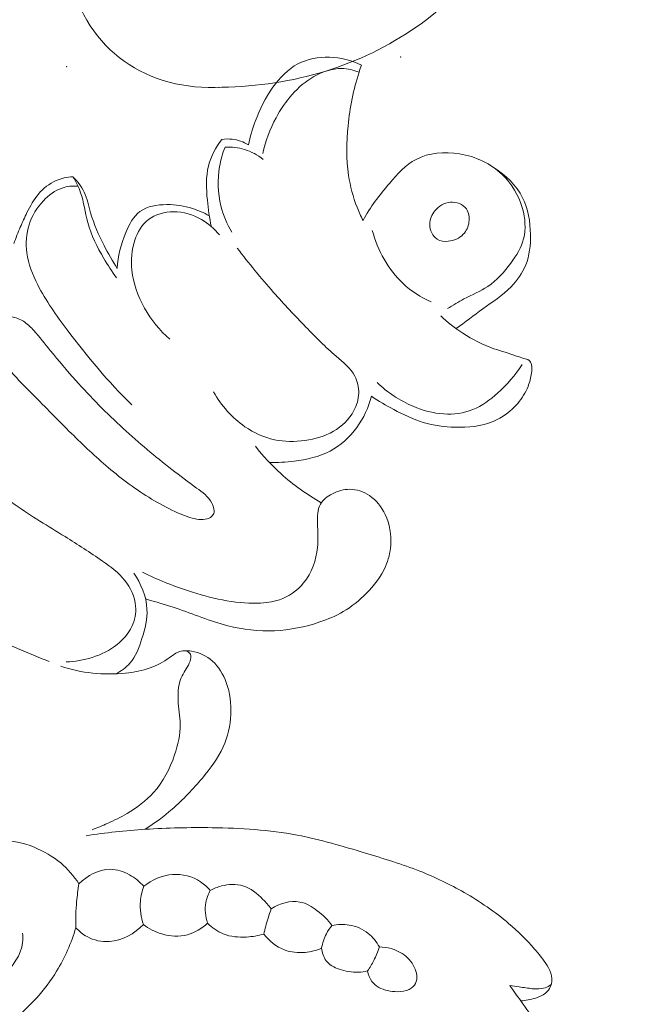
# Model space of a CAD drawing. Units: centimetres. Extents: x 24 to 1052, y -689 to 111.
# Drawn here: x 111 to 114, y -214 to -209 of the extents above; entities that cross this region are included whole.
import ezdxf

# ---------------------------------------------------------------- set-up
doc = ezdxf.new("R2010")
doc.units = ezdxf.units.CM
doc.header["$MEASUREMENT"] = 0
doc.layers.add('layer 1', color=7, linetype='Continuous')

msp = doc.modelspace()

# ---------------------------------------------------------------- linework, layer by layer
at = {"layer": 'layer 1', "color": 250, "lineweight": 20}
for points, knots in [([(553.14097, -413.86725), (553.14097, -413.86725), (553.14097, -13.86723), (553.14097, -13.86723), (553.14097, -13.86723), (553.14097, -13.86723), (53.14089, -13.86723), (53.14089, -13.86723), (53.14089, -13.86723), (53.14089, -13.86723), (53.14089, -413.86725), (53.14089, -413.86725), (53.14089, -413.86725), (53.14089, -413.86725), (553.14097, -413.86725), (553.14097, -413.86725)], [0, 0, 0, 0, 0.2, 0.2, 0.2, 0.2, 0.4, 0.4, 0.4, 0.4, 0.6, 0.6, 0.6, 0.6, 1, 1, 1, 1]), ([(111.32437, -208.20705), (111.37817, -208.62094), (111.69487, -208.87944), (112.09147, -208.88344), (112.09147, -208.88344), (112.48806, -208.88744), (112.85306, -208.79544), (113.17166, -208.59114), (113.17166, -208.59114), (113.39266, -208.44955), (113.59136, -208.25375), (113.74696, -208.03695), (113.74696, -208.03695), (113.88325, -207.84695), (113.98645, -207.64065), (114.06795, -207.42515), (114.06795, -207.42515), (114.19135, -207.09915), (114.26535, -206.75216), (114.29605, -206.40406), (114.29605, -206.40406), (114.31465, -206.19366), (114.31735, -205.98276), (114.31785, -205.77196), (114.31785, -205.77196), (114.31795, -205.72526), (114.31795, -205.67846), (114.31795, -205.63176), (114.31795, -205.63176), (114.31795, -205.55816), (114.31795, -205.48446), (114.31795, -205.41086), (114.31795, -205.41086), (114.31795, -205.32317), (114.31795, -205.23547), (114.31795, -205.14777)], [0, 0, 0, 0, 0.1, 0.1, 0.1, 0.1, 0.2, 0.2, 0.2, 0.2, 0.3, 0.3, 0.3, 0.3, 0.4, 0.4, 0.4, 0.4, 0.5, 0.5, 0.5, 0.5, 0.6, 0.6, 0.6, 0.6, 0.7, 0.7, 0.7, 0.7, 0.8, 0.8, 0.8, 0.8, 1, 1, 1, 1]), ([(112.31084, -209.19738), (112.32014, -209.15378), (112.33284, -209.11088), (112.34834, -209.06908), (112.34834, -209.06908), (112.37264, -209.00348), (112.40364, -208.94048), (112.44474, -208.88288), (112.44474, -208.88288), (112.48164, -208.83128), (112.52654, -208.78378), (112.58154, -208.75498), (112.58154, -208.75498), (112.63324, -208.72798), (112.69374, -208.71738), (112.75304, -208.71908), (112.75304, -208.71908), (112.81423, -208.72078), (112.87403, -208.73568), (112.92853, -208.76138)], [0, 0, 0, 0, 0.1666667, 0.1666667, 0.1666667, 0.1666667, 0.3333333, 0.3333333, 0.3333333, 0.3333333, 0.5, 0.5, 0.5, 0.5, 0.6666667, 0.6666667, 0.6666667, 0.6666667, 1, 1, 1, 1]), ([(112.38944, -209.24488), (112.40384, -209.17678), (112.42874, -209.11108), (112.46214, -209.04908), (112.46214, -209.04908), (112.51104, -208.95848), (112.57844, -208.87558), (112.66774, -208.82458), (112.66774, -208.82458), (112.71444, -208.79778), (112.76734, -208.77978), (112.82023, -208.78058), (112.82023, -208.78058), (112.85263, -208.78108), (112.88503, -208.78868), (112.91513, -208.80058)], [0, 0, 0, 0, 0.2, 0.2, 0.2, 0.2, 0.4, 0.4, 0.4, 0.4, 0.6, 0.6, 0.6, 0.6, 1, 1, 1, 1]), ([(112.92853, -208.76138), (112.92393, -208.77438), (112.91943, -208.78748), (112.91513, -208.80058), (112.91513, -208.80058), (112.88433, -208.89518), (112.86493, -208.99358), (112.85503, -209.09308), (112.85503, -209.09308), (112.84613, -209.18328), (112.84503, -209.27448), (112.85823, -209.36398), (112.85823, -209.36398), (112.86693, -209.42358), (112.88193, -209.48238), (112.90403, -209.53818), (112.90403, -209.53818), (112.91373, -209.56258), (112.92473, -209.58648), (112.93683, -209.60968)], [0, 0, 0, 0, 0.1666667, 0.1666667, 0.1666667, 0.1666667, 0.3333333, 0.3333333, 0.3333333, 0.3333333, 0.5, 0.5, 0.5, 0.5, 0.6666667, 0.6666667, 0.6666667, 0.6666667, 1, 1, 1, 1]), ([(112.10844, -209.64428), (112.09744, -209.59698), (112.09114, -209.54908), (112.08654, -209.50028), (112.08654, -209.50028), (112.08064, -209.43718), (112.07754, -209.37258), (112.09284, -209.31178), (112.09284, -209.31178), (112.10604, -209.25978), (112.13274, -209.21048), (112.16514, -209.16778)], [0, 0, 0, 0, 0.25, 0.25, 0.25, 0.25, 0.5, 0.5, 0.5, 0.5, 1, 1, 1, 1]), ([(112.16514, -209.16778), (112.18414, -209.16488), (112.20364, -209.16438), (112.22274, -209.16668), (112.22274, -209.16668), (112.25374, -209.17038), (112.28404, -209.18138), (112.31084, -209.19738)], [0, 0, 0, 0, 0.3333333, 0.3333333, 0.3333333, 0.3333333, 1, 1, 1, 1]), ([(112.18294, -209.21008), (112.16974, -209.24428), (112.15984, -209.27968), (112.15364, -209.31598), (112.15364, -209.31598), (112.14154, -209.38698), (112.14364, -209.46108), (112.16094, -209.53098), (112.16094, -209.53098), (112.17354, -209.58178), (112.19414, -209.63038), (112.22074, -209.67508)], [0, 0, 0, 0, 0.25, 0.25, 0.25, 0.25, 0.5, 0.5, 0.5, 0.5, 1, 1, 1, 1]), ([(112.39144, -209.27678), (112.36124, -209.25308), (112.32664, -209.23408), (112.28984, -209.22278), (112.28984, -209.22278), (112.25534, -209.21218), (112.21884, -209.20828), (112.18294, -209.21008)], [0, 0, 0, 0, 0.3333333, 0.3333333, 0.3333333, 0.3333333, 1, 1, 1, 1]), ([(113.39883, -210.09187), (113.42823, -210.07337), (113.45743, -210.05477), (113.48823, -210.03857), (113.48823, -210.03857), (113.53153, -210.01577), (113.57773, -209.99787), (113.61803, -209.97108), (113.61803, -209.97108), (113.66743, -209.93828), (113.70783, -209.89218), (113.74413, -209.84268), (113.74413, -209.84268), (113.77413, -209.80168), (113.80143, -209.75828), (113.81373, -209.71048), (113.81373, -209.71048), (113.82743, -209.65728), (113.82273, -209.59868), (113.80713, -209.54408), (113.80713, -209.54408), (113.78713, -209.47378), (113.74923, -209.40988), (113.69803, -209.36048), (113.69803, -209.36048), (113.63513, -209.29988), (113.55223, -209.26098), (113.46373, -209.24638), (113.46373, -209.24638), (113.38243, -209.23288), (113.29623, -209.23988), (113.22663, -209.27678), (113.22663, -209.27678), (113.16973, -209.30698), (113.12393, -209.35718), (113.08083, -209.40808), (113.08083, -209.40808), (113.02653, -209.47208), (112.97663, -209.53718), (112.93683, -209.60968)], [0, 0, 0, 0, 0.0909091, 0.0909091, 0.0909091, 0.0909091, 0.1818182, 0.1818182, 0.1818182, 0.1818182, 0.2727273, 0.2727273, 0.2727273, 0.2727273, 0.3636364, 0.3636364, 0.3636364, 0.3636364, 0.4545455, 0.4545455, 0.4545455, 0.4545455, 0.5454545, 0.5454545, 0.5454545, 0.5454545, 0.6363636, 0.6363636, 0.6363636, 0.6363636, 0.7272727, 0.7272727, 0.7272727, 0.7272727, 0.8181818, 0.8181818, 0.8181818, 0.8181818, 1, 1, 1, 1]), ([(113.44523, -210.20097), (113.49453, -210.16557), (113.54223, -210.12817), (113.59173, -210.09277), (113.59173, -210.09277), (113.64453, -210.05497), (113.69923, -210.01957), (113.74503, -209.97298), (113.74503, -209.97298), (113.77903, -209.93848), (113.80803, -209.89778), (113.82593, -209.85318), (113.82593, -209.85318), (113.84663, -209.80158), (113.85223, -209.74468), (113.85133, -209.68768), (113.85133, -209.68768), (113.85023, -209.61748), (113.83903, -209.54718), (113.80803, -209.48598), (113.80803, -209.48598), (113.77413, -209.41898), (113.71633, -209.36288), (113.65303, -209.32308)], [0, 0, 0, 0, 0.1428571, 0.1428571, 0.1428571, 0.1428571, 0.2857143, 0.2857143, 0.2857143, 0.2857143, 0.4285714, 0.4285714, 0.4285714, 0.4285714, 0.5714286, 0.5714286, 0.5714286, 0.5714286, 0.7142857, 0.7142857, 0.7142857, 0.7142857, 1, 1, 1, 1]), ([(111.35204, -209.37118), (111.32054, -209.37278), (111.28884, -209.37968), (111.25974, -209.39248), (111.25974, -209.39248), (111.22274, -209.40888), (111.18984, -209.43518), (111.16374, -209.46628), (111.16374, -209.46628), (111.13814, -209.49668), (111.11884, -209.53168), (111.10124, -209.56728), (111.10124, -209.56728), (111.08824, -209.59358), (111.07624, -209.62008), (111.06474, -209.64698), (111.06474, -209.64698), (111.05214, -209.67638), (111.04024, -209.70618), (111.02924, -209.73628)], [0, 0, 0, 0, 0.1666667, 0.1666667, 0.1666667, 0.1666667, 0.3333333, 0.3333333, 0.3333333, 0.3333333, 0.5, 0.5, 0.5, 0.5, 0.6666667, 0.6666667, 0.6666667, 0.6666667, 1, 1, 1, 1]), ([(111.59024, -209.92278), (111.56524, -209.88928), (111.54254, -209.85408), (111.52104, -209.81788), (111.52104, -209.81788), (111.48434, -209.75568), (111.45124, -209.69038), (111.43274, -209.62078), (111.43274, -209.62078), (111.41844, -209.56708), (111.41274, -209.51078), (111.39424, -209.45858), (111.39424, -209.45858), (111.38344, -209.42808), (111.36834, -209.39908), (111.35204, -209.37118)], [0, 0, 0, 0, 0.2, 0.2, 0.2, 0.2, 0.4, 0.4, 0.4, 0.4, 0.6, 0.6, 0.6, 0.6, 1, 1, 1, 1]), ([(111.35204, -209.37118), (111.37634, -209.39598), (111.39844, -209.42428), (111.41344, -209.45568), (111.41344, -209.45568), (111.43034, -209.49098), (111.43814, -209.53018), (111.44904, -209.56828), (111.44904, -209.56828), (111.46674, -209.63058), (111.49274, -209.68968), (111.52204, -209.74698), (111.52204, -209.74698), (111.54404, -209.78998), (111.56794, -209.83198), (111.59444, -209.87228)], [0, 0, 0, 0, 0.2, 0.2, 0.2, 0.2, 0.4, 0.4, 0.4, 0.4, 0.6, 0.6, 0.6, 0.6, 1, 1, 1, 1]), ([(111.37934, -209.42248), (111.35044, -209.42088), (111.32064, -209.42398), (111.29324, -209.43338), (111.29324, -209.43338), (111.25444, -209.44648), (111.22034, -209.47208), (111.19154, -209.50238), (111.19154, -209.50238), (111.15584, -209.53998), (111.12844, -209.58488), (111.11294, -209.63388), (111.11294, -209.63388), (111.09734, -209.68278), (111.09354, -209.73588), (111.10034, -209.78688), (111.10034, -209.78688), (111.10844, -209.84808), (111.13174, -209.90638), (111.15984, -209.96138), (111.15984, -209.96138), (111.20484, -210.04937), (111.26194, -210.12927), (111.32104, -210.20767), (111.32104, -210.20767), (111.42994, -210.35217), (111.54554, -210.49177), (111.67424, -210.61797)], [0, 0, 0, 0, 0.125, 0.125, 0.125, 0.125, 0.25, 0.25, 0.25, 0.25, 0.375, 0.375, 0.375, 0.375, 0.5, 0.5, 0.5, 0.5, 0.625, 0.625, 0.625, 0.625, 0.75, 0.75, 0.75, 0.75, 1, 1, 1, 1]), ([(113.32923, -209.55738), (113.31203, -209.57828), (113.30073, -209.60408), (113.30093, -209.63158), (113.30093, -209.63158), (113.30123, -209.66288), (113.31633, -209.69648), (113.34143, -209.71238), (113.34143, -209.71238), (113.35883, -209.72338), (113.38103, -209.72598), (113.40263, -209.72378), (113.40263, -209.72378), (113.43383, -209.72068), (113.46373, -209.70768), (113.48443, -209.68578), (113.48443, -209.68578), (113.50113, -209.66808), (113.51193, -209.64448), (113.51553, -209.61918), (113.51553, -209.61918), (113.51903, -209.59378), (113.51553, -209.56658), (113.50133, -209.54688), (113.50133, -209.54688), (113.48303, -209.52128), (113.44673, -209.50838), (113.41383, -209.51078), (113.41383, -209.51078), (113.38033, -209.51318), (113.35033, -209.53168), (113.32923, -209.55738)], [0, 0, 0, 0, 0.1111111, 0.1111111, 0.1111111, 0.1111111, 0.2222222, 0.2222222, 0.2222222, 0.2222222, 0.3333333, 0.3333333, 0.3333333, 0.3333333, 0.4444444, 0.4444444, 0.4444444, 0.4444444, 0.5555556, 0.5555556, 0.5555556, 0.5555556, 0.6666667, 0.6666667, 0.6666667, 0.6666667, 0.7777778, 0.7777778, 0.7777778, 0.7777778, 1, 1, 1, 1]), ([(112.09694, -209.58488), (112.06784, -209.56848), (112.03674, -209.55508), (112.00504, -209.54508), (112.00504, -209.54508), (111.95994, -209.53088), (111.91344, -209.52358), (111.86444, -209.52368), (111.86444, -209.52368), (111.81224, -209.52368), (111.75724, -209.53208), (111.71784, -209.56148), (111.71784, -209.56148), (111.68214, -209.58808), (111.65934, -209.63188), (111.64094, -209.67598), (111.64094, -209.67598), (111.61414, -209.74028), (111.59684, -209.80498), (111.59444, -209.87228)], [0, 0, 0, 0, 0.1666667, 0.1666667, 0.1666667, 0.1666667, 0.3333333, 0.3333333, 0.3333333, 0.3333333, 0.5, 0.5, 0.5, 0.5, 0.6666667, 0.6666667, 0.6666667, 0.6666667, 1, 1, 1, 1]), ([(112.15224, -209.68968), (112.12524, -209.65628), (112.09214, -209.62738), (112.05484, -209.60558), (112.05484, -209.60558), (112.00834, -209.57838), (111.95534, -209.56238), (111.90084, -209.56268), (111.90084, -209.56268), (111.85204, -209.56288), (111.80204, -209.57628), (111.76454, -209.60558), (111.76454, -209.60558), (111.72924, -209.63318), (111.70494, -209.67478), (111.69014, -209.71838), (111.69014, -209.71838), (111.67234, -209.77098), (111.66834, -209.82648), (111.67424, -209.88118), (111.67424, -209.88118), (111.68974, -210.02557), (111.77374, -210.16447), (111.88134, -210.25877)], [0, 0, 0, 0, 0.1428571, 0.1428571, 0.1428571, 0.1428571, 0.2857143, 0.2857143, 0.2857143, 0.2857143, 0.4285714, 0.4285714, 0.4285714, 0.4285714, 0.5714286, 0.5714286, 0.5714286, 0.5714286, 0.7142857, 0.7142857, 0.7142857, 0.7142857, 1, 1, 1, 1]), ([(113.30863, -210.05447), (113.25333, -210.02957), (113.20073, -209.99667), (113.15573, -209.95508), (113.15573, -209.95508), (113.07343, -209.87898), (113.01643, -209.77358), (112.98743, -209.66558)], [0, 0, 0, 0, 0.3333333, 0.3333333, 0.3333333, 0.3333333, 1, 1, 1, 1]), ([(112.12034, -210.54687), (112.16234, -210.62137), (112.22124, -210.68767), (112.29204, -210.73657), (112.29204, -210.73657), (112.34104, -210.77047), (112.39584, -210.79597), (112.45314, -210.80817), (112.45314, -210.80817), (112.50744, -210.81977), (112.56404, -210.81947), (112.61954, -210.81177), (112.61954, -210.81177), (112.67414, -210.80417), (112.72774, -210.78937), (112.77534, -210.76167), (112.77534, -210.76167), (112.82123, -210.73497), (112.86153, -210.69617), (112.88693, -210.64897), (112.88693, -210.64897), (112.90253, -210.61977), (112.91243, -210.58727), (112.91343, -210.55407), (112.91343, -210.55407), (112.91433, -210.52187), (112.90683, -210.48897), (112.89223, -210.46097), (112.89223, -210.46097), (112.86903, -210.41687), (112.82803, -210.38507), (112.78954, -210.35187), (112.78954, -210.35187), (112.73064, -210.30107), (112.67774, -210.24727), (112.62484, -210.19257), (112.62484, -210.19257), (112.56504, -210.13067), (112.50534, -210.06767), (112.44784, -210.00287), (112.44784, -210.00287), (112.37874, -209.92488), (112.31284, -209.84408), (112.24954, -209.76128)], [0, 0, 0, 0, 0.0833333, 0.0833333, 0.0833333, 0.0833333, 0.1666667, 0.1666667, 0.1666667, 0.1666667, 0.25, 0.25, 0.25, 0.25, 0.3333333, 0.3333333, 0.3333333, 0.3333333, 0.4166667, 0.4166667, 0.4166667, 0.4166667, 0.5, 0.5, 0.5, 0.5, 0.5833333, 0.5833333, 0.5833333, 0.5833333, 0.6666667, 0.6666667, 0.6666667, 0.6666667, 0.75, 0.75, 0.75, 0.75, 0.8333333, 0.8333333, 0.8333333, 0.8333333, 1, 1, 1, 1]), ([(112.09644, -211.23537), (112.10544, -211.23097), (112.11404, -211.22477), (112.11884, -211.21677), (112.11884, -211.21677), (112.12904, -211.19967), (112.12164, -211.17467), (112.11094, -211.15437), (112.11094, -211.15437), (112.09094, -211.11637), (112.05944, -211.09437), (112.02804, -211.07187), (112.02804, -211.07187), (111.98264, -211.03937), (111.93724, -211.00557), (111.89264, -210.97087), (111.89264, -210.97087), (111.80084, -210.89957), (111.71234, -210.82477), (111.62704, -210.74627), (111.62704, -210.74627), (111.53674, -210.66317), (111.44994, -210.57597), (111.36794, -210.48437), (111.36794, -210.48437), (111.32004, -210.43087), (111.27364, -210.37577), (111.22864, -210.31997), (111.22864, -210.31997), (111.19914, -210.28347), (111.17024, -210.24657), (111.13864, -210.21177), (111.13864, -210.21177), (111.12324, -210.19487), (111.10724, -210.17857), (111.08884, -210.16547), (111.08884, -210.16547), (111.07014, -210.15227), (111.04904, -210.14237), (111.02594, -210.13857), (111.02594, -210.13857), (111.00124, -210.13447), (110.97434, -210.13727), (110.95404, -210.15117), (110.95404, -210.15117), (110.94014, -210.16057), (110.92944, -210.17527), (110.92354, -210.19117), (110.92354, -210.19117), (110.91444, -210.21567), (110.91684, -210.24317), (110.92294, -210.26897), (110.92294, -210.26897), (110.93194, -210.30707), (110.94894, -210.34157), (110.96934, -210.37367), (110.96934, -210.37367), (111.01334, -210.44287), (111.07294, -210.50077), (111.13124, -210.55907), (111.13124, -210.55907), (111.20284, -210.63077), (111.27254, -210.70297), (111.34404, -210.77367), (111.34404, -210.77367), (111.40894, -210.83777), (111.47534, -210.90067), (111.54504, -210.95967), (111.54504, -210.95967), (111.61974, -211.02287), (111.69824, -211.08157), (111.78224, -211.13187), (111.78224, -211.13187), (111.82344, -211.15657), (111.86594, -211.17917), (111.90894, -211.19937), (111.90894, -211.19937), (111.93954, -211.21377), (111.97034, -211.22687), (112.00404, -211.23607), (112.00404, -211.23607), (112.03474, -211.24437), (112.06774, -211.24937), (112.09644, -211.23537)], [0, 0, 0, 0, 0.0454545, 0.0454545, 0.0454545, 0.0454545, 0.0909091, 0.0909091, 0.0909091, 0.0909091, 0.1363636, 0.1363636, 0.1363636, 0.1363636, 0.1818182, 0.1818182, 0.1818182, 0.1818182, 0.2272727, 0.2272727, 0.2272727, 0.2272727, 0.2727273, 0.2727273, 0.2727273, 0.2727273, 0.3181818, 0.3181818, 0.3181818, 0.3181818, 0.3636364, 0.3636364, 0.3636364, 0.3636364, 0.4090909, 0.4090909, 0.4090909, 0.4090909, 0.4545455, 0.4545455, 0.4545455, 0.4545455, 0.5, 0.5, 0.5, 0.5, 0.5454545, 0.5454545, 0.5454545, 0.5454545, 0.5909091, 0.5909091, 0.5909091, 0.5909091, 0.6363636, 0.6363636, 0.6363636, 0.6363636, 0.6818182, 0.6818182, 0.6818182, 0.6818182, 0.7272727, 0.7272727, 0.7272727, 0.7272727, 0.7727273, 0.7727273, 0.7727273, 0.7727273, 0.8181818, 0.8181818, 0.8181818, 0.8181818, 0.8636364, 0.8636364, 0.8636364, 0.8636364, 0.9090909, 0.9090909, 0.9090909, 0.9090909, 1, 1, 1, 1]), ([(112.98293, -210.57027), (113.02203, -210.59657), (113.06263, -210.62027), (113.10433, -210.64247), (113.10433, -210.64247), (113.15643, -210.67037), (113.21003, -210.69607), (113.26613, -210.71287), (113.26613, -210.71287), (113.32223, -210.72967), (113.38083, -210.73767), (113.44023, -210.73957), (113.44023, -210.73957), (113.51083, -210.74167), (113.58273, -210.73527), (113.64723, -210.70817), (113.64723, -210.70817), (113.69843, -210.68657), (113.74493, -210.65207), (113.78173, -210.60927), (113.78173, -210.60927), (113.80543, -210.58157), (113.82513, -210.55057), (113.83823, -210.51697), (113.83823, -210.51697), (113.84713, -210.49387), (113.85303, -210.46947), (113.85703, -210.44467), (113.85703, -210.44467), (113.85953, -210.42887), (113.86123, -210.41297), (113.85703, -210.39717), (113.85703, -210.39717), (113.85463, -210.38837), (113.85043, -210.37967), (113.84383, -210.37427), (113.84383, -210.37427), (113.83603, -210.36797), (113.82503, -210.36637), (113.81463, -210.36387), (113.81463, -210.36387), (113.80073, -210.36047), (113.78803, -210.35527), (113.77513, -210.35057), (113.77513, -210.35057), (113.73503, -210.33577), (113.69283, -210.32497), (113.65193, -210.31057), (113.65193, -210.31057), (113.59193, -210.28947), (113.53493, -210.26057), (113.48163, -210.22597), (113.48163, -210.22597), (113.43883, -210.19817), (113.39843, -210.16667), (113.36123, -210.13177)], [0, 0, 0, 0, 0.0666667, 0.0666667, 0.0666667, 0.0666667, 0.1333333, 0.1333333, 0.1333333, 0.1333333, 0.2, 0.2, 0.2, 0.2, 0.2666667, 0.2666667, 0.2666667, 0.2666667, 0.3333333, 0.3333333, 0.3333333, 0.3333333, 0.4, 0.4, 0.4, 0.4, 0.4666667, 0.4666667, 0.4666667, 0.4666667, 0.5333333, 0.5333333, 0.5333333, 0.5333333, 0.6, 0.6, 0.6, 0.6, 0.6666667, 0.6666667, 0.6666667, 0.6666667, 0.7333333, 0.7333333, 0.7333333, 0.7333333, 0.8, 0.8, 0.8, 0.8, 0.8666667, 0.8666667, 0.8666667, 0.8666667, 1, 1, 1, 1]), ([(113.80513, -210.39707), (113.76883, -210.45537), (113.72323, -210.50727), (113.67173, -210.55347), (113.67173, -210.55347), (113.63083, -210.59007), (113.58623, -210.62317), (113.53603, -210.64317), (113.53603, -210.64317), (113.48633, -210.66307), (113.43123, -210.67017), (113.37743, -210.66687), (113.37743, -210.66687), (113.31973, -210.66337), (113.26373, -210.64777), (113.21053, -210.62517), (113.21053, -210.62517), (113.13783, -210.59417), (113.07033, -210.55017), (113.01343, -210.49587)], [0, 0, 0, 0, 0.1666667, 0.1666667, 0.1666667, 0.1666667, 0.3333333, 0.3333333, 0.3333333, 0.3333333, 0.5, 0.5, 0.5, 0.5, 0.6666667, 0.6666667, 0.6666667, 0.6666667, 1, 1, 1, 1]), ([(112.42584, -210.93237), (112.47104, -210.93377), (112.51614, -210.93067), (112.56134, -210.92487), (112.56134, -210.92487), (112.62884, -210.91607), (112.69654, -210.90117), (112.75644, -210.86967), (112.75644, -210.86967), (112.81383, -210.83937), (112.86393, -210.79377), (112.90273, -210.74047), (112.90273, -210.74047), (112.94003, -210.68927), (112.96703, -210.63097), (112.98293, -210.57027)], [0, 0, 0, 0, 0.2, 0.2, 0.2, 0.2, 0.4, 0.4, 0.4, 0.4, 0.6, 0.6, 0.6, 0.6, 1, 1, 1, 1]), ([(110.63944, -210.89367), (110.61144, -210.88247), (110.58264, -210.87367), (110.55344, -210.86617), (110.55344, -210.86617), (110.50704, -210.85417), (110.45954, -210.84527), (110.41144, -210.84877), (110.41144, -210.84877), (110.35144, -210.85317), (110.29064, -210.87687), (110.24654, -210.91837), (110.24654, -210.91837), (110.21605, -210.94707), (110.19355, -210.98417), (110.18055, -211.02417), (110.18055, -211.02417), (110.15815, -211.09317), (110.16395, -211.17067), (110.18635, -211.24017), (110.18635, -211.24017), (110.21255, -211.32157), (110.26144, -211.39227), (110.31684, -211.45617), (110.31684, -211.45617), (110.40234, -211.55477), (110.50344, -211.63747), (110.61074, -211.70977), (110.61074, -211.70977), (110.69764, -211.76837), (110.78864, -211.82017), (110.88174, -211.86787), (110.88174, -211.86787), (110.99264, -211.92457), (111.10654, -211.97527), (111.22304, -212.01857)], [0, 0, 0, 0, 0.1, 0.1, 0.1, 0.1, 0.2, 0.2, 0.2, 0.2, 0.3, 0.3, 0.3, 0.3, 0.4, 0.4, 0.4, 0.4, 0.5, 0.5, 0.5, 0.5, 0.6, 0.6, 0.6, 0.6, 0.7, 0.7, 0.7, 0.7, 0.8, 0.8, 0.8, 0.8, 1, 1, 1, 1]), ([(112.34874, -210.84377), (112.39104, -210.89717), (112.43764, -210.94727), (112.48814, -210.99297), (112.48814, -210.99297), (112.55554, -211.05397), (112.63004, -211.10727), (112.70894, -211.15177)], [0, 0, 0, 0, 0.3333333, 0.3333333, 0.3333333, 0.3333333, 1, 1, 1, 1]), ([(111.31484, -212.02147), (111.36284, -212.01997), (111.41064, -212.01147), (111.45684, -211.99687), (111.45684, -211.99687), (111.50634, -211.98117), (111.55384, -211.95847), (111.59444, -211.92577), (111.59444, -211.92577), (111.62714, -211.89957), (111.65534, -211.86687), (111.67334, -211.82867), (111.67334, -211.82867), (111.68964, -211.79417), (111.69764, -211.75507), (111.69484, -211.71707), (111.69484, -211.71707), (111.69104, -211.66537), (111.66714, -211.61547), (111.63464, -211.57497), (111.63464, -211.57497), (111.60084, -211.53297), (111.55784, -211.50117), (111.51414, -211.47067), (111.51414, -211.47067), (111.44704, -211.42377), (111.37834, -211.38027), (111.30914, -211.33727), (111.30914, -211.33727), (111.21764, -211.28047), (111.12524, -211.22477), (111.03664, -211.16337), (111.03664, -211.16337), (110.92694, -211.08717), (110.82314, -211.00217), (110.72404, -210.91257)], [0, 0, 0, 0, 0.1, 0.1, 0.1, 0.1, 0.2, 0.2, 0.2, 0.2, 0.3, 0.3, 0.3, 0.3, 0.4, 0.4, 0.4, 0.4, 0.5, 0.5, 0.5, 0.5, 0.6, 0.6, 0.6, 0.6, 0.7, 0.7, 0.7, 0.7, 0.8, 0.8, 0.8, 0.8, 1, 1, 1, 1]), ([(111.74884, -211.67717), (111.80454, -211.69347), (111.86024, -211.70937), (111.91524, -211.72787), (111.91524, -211.72787), (112.00944, -211.75967), (112.10134, -211.79907), (112.19774, -211.82357), (112.19774, -211.82357), (112.28084, -211.84467), (112.36734, -211.85487), (112.45294, -211.85107), (112.45294, -211.85107), (112.53724, -211.84747), (112.62084, -211.83037), (112.70104, -211.80327), (112.70104, -211.80327), (112.74534, -211.78827), (112.78864, -211.77027), (112.82863, -211.74677), (112.82863, -211.74677), (112.87423, -211.71997), (112.91553, -211.68617), (112.95343, -211.64817), (112.95343, -211.64817), (112.99663, -211.60477), (113.03523, -211.55597), (113.05953, -211.50027), (113.05953, -211.50027), (113.07543, -211.46387), (113.08523, -211.42447), (113.08823, -211.38437), (113.08823, -211.38437), (113.09243, -211.32697), (113.08283, -211.26817), (113.05813, -211.21617), (113.05813, -211.21617), (113.03863, -211.17517), (113.00973, -211.13847), (112.97203, -211.11327), (112.97203, -211.11327), (112.93973, -211.09167), (112.90103, -211.07847), (112.86313, -211.07847), (112.86313, -211.07847), (112.83113, -211.07847), (112.79964, -211.08787), (112.76984, -211.10317), (112.76984, -211.10317), (112.74314, -211.11677), (112.71784, -211.13517), (112.70394, -211.15967), (112.70394, -211.15967), (112.68714, -211.18917), (112.68714, -211.22757), (112.68814, -211.26407), (112.68814, -211.26407), (112.68944, -211.30967), (112.69234, -211.35237), (112.68814, -211.39597), (112.68814, -211.39597), (112.68144, -211.46487), (112.65684, -211.53587), (112.61214, -211.59017), (112.61214, -211.59017), (112.57754, -211.63217), (112.53094, -211.66417), (112.48024, -211.68147), (112.48024, -211.68147), (112.44254, -211.69437), (112.40254, -211.69907), (112.36264, -211.70037), (112.36264, -211.70037), (112.29754, -211.70237), (112.23274, -211.69517), (112.16904, -211.68297), (112.16904, -211.68297), (112.10594, -211.67087), (112.04384, -211.65377), (111.98264, -211.63367), (111.98264, -211.63367), (111.89664, -211.60547), (111.81254, -211.57127), (111.73174, -211.53077)], [0, 0, 0, 0, 0.0454545, 0.0454545, 0.0454545, 0.0454545, 0.0909091, 0.0909091, 0.0909091, 0.0909091, 0.1363636, 0.1363636, 0.1363636, 0.1363636, 0.1818182, 0.1818182, 0.1818182, 0.1818182, 0.2272727, 0.2272727, 0.2272727, 0.2272727, 0.2727273, 0.2727273, 0.2727273, 0.2727273, 0.3181818, 0.3181818, 0.3181818, 0.3181818, 0.3636364, 0.3636364, 0.3636364, 0.3636364, 0.4090909, 0.4090909, 0.4090909, 0.4090909, 0.4545455, 0.4545455, 0.4545455, 0.4545455, 0.5, 0.5, 0.5, 0.5, 0.5454545, 0.5454545, 0.5454545, 0.5454545, 0.5909091, 0.5909091, 0.5909091, 0.5909091, 0.6363636, 0.6363636, 0.6363636, 0.6363636, 0.6818182, 0.6818182, 0.6818182, 0.6818182, 0.7272727, 0.7272727, 0.7272727, 0.7272727, 0.7727273, 0.7727273, 0.7727273, 0.7727273, 0.8181818, 0.8181818, 0.8181818, 0.8181818, 0.8636364, 0.8636364, 0.8636364, 0.8636364, 0.9090909, 0.9090909, 0.9090909, 0.9090909, 1, 1, 1, 1]), ([(111.58674, -212.08657), (111.61534, -212.07177), (111.64264, -212.05227), (111.66384, -212.02817), (111.66384, -212.02817), (111.69624, -211.99107), (111.71414, -211.94277), (111.72934, -211.89417), (111.72934, -211.89417), (111.74594, -211.84097), (111.75924, -211.78717), (111.75674, -211.73307), (111.75674, -211.73307), (111.75364, -211.66347), (111.72424, -211.59327), (111.68434, -211.53587)], [0, 0, 0, 0, 0.2, 0.2, 0.2, 0.2, 0.4, 0.4, 0.4, 0.4, 0.6, 0.6, 0.6, 0.6, 1, 1, 1, 1]), ([(111.74694, -212.93556), (111.79844, -212.90236), (111.84804, -212.86566), (111.89434, -212.82546), (111.89434, -212.82546), (111.95384, -212.77386), (112.00814, -212.71646), (112.05904, -212.65546), (112.05904, -212.65546), (112.10284, -212.60286), (112.14424, -212.54767), (112.17234, -212.48547), (112.17234, -212.48547), (112.19724, -212.43017), (112.21164, -212.36947), (112.21484, -212.30827), (112.21484, -212.30827), (112.21784, -212.24947), (112.21044, -212.19027), (112.19004, -212.13467), (112.19004, -212.13467), (112.17364, -212.09007), (112.14884, -212.04767), (112.11394, -212.01657), (112.11394, -212.01657), (112.08254, -211.98867), (112.04304, -211.96977), (112.00064, -211.96287), (112.00064, -211.96287), (111.97524, -211.95877), (111.94894, -211.95897), (111.92624, -211.96827), (111.92624, -211.96827), (111.90904, -211.97527), (111.89404, -211.98747), (111.87844, -211.99867), (111.87844, -211.99867), (111.84584, -212.02207), (111.81084, -212.04077), (111.77404, -212.05417), (111.77404, -212.05417), (111.73104, -212.06977), (111.68544, -212.07817), (111.63944, -212.08277), (111.63944, -212.08277), (111.52034, -212.09487), (111.39824, -212.08247), (111.28534, -212.04527)], [0, 0, 0, 0, 0.0769231, 0.0769231, 0.0769231, 0.0769231, 0.1538462, 0.1538462, 0.1538462, 0.1538462, 0.2307692, 0.2307692, 0.2307692, 0.2307692, 0.3076923, 0.3076923, 0.3076923, 0.3076923, 0.3846154, 0.3846154, 0.3846154, 0.3846154, 0.4615385, 0.4615385, 0.4615385, 0.4615385, 0.5384615, 0.5384615, 0.5384615, 0.5384615, 0.6153846, 0.6153846, 0.6153846, 0.6153846, 0.6923077, 0.6923077, 0.6923077, 0.6923077, 0.7692308, 0.7692308, 0.7692308, 0.7692308, 0.8461538, 0.8461538, 0.8461538, 0.8461538, 1, 1, 1, 1]), ([(111.97064, -211.96037), (111.97984, -211.96417), (111.98944, -211.97077), (111.99384, -211.97937), (111.99384, -211.97937), (111.99934, -211.99037), (111.99644, -212.00457), (111.99194, -212.01747), (111.99194, -212.01747), (111.98134, -212.04817), (111.96184, -212.07077), (111.94874, -212.09737), (111.94874, -212.09737), (111.92954, -212.13647), (111.92444, -212.18397), (111.92654, -212.22967), (111.92654, -212.22967), (111.92864, -212.27457), (111.93764, -212.31777), (111.93824, -212.36127), (111.93824, -212.36127), (111.93914, -212.41757), (111.92614, -212.47447), (111.90744, -212.52917), (111.90744, -212.52917), (111.88144, -212.60466), (111.84454, -212.67606), (111.79264, -212.73446), (111.79264, -212.73446), (111.75184, -212.78026), (111.70184, -212.81816), (111.64874, -212.84926), (111.64874, -212.84926), (111.61384, -212.86966), (111.57754, -212.88716), (111.54074, -212.90356), (111.54074, -212.90356), (111.51334, -212.91576), (111.48554, -212.92736), (111.45744, -212.93786)], [0, 0, 0, 0, 0.0909091, 0.0909091, 0.0909091, 0.0909091, 0.1818182, 0.1818182, 0.1818182, 0.1818182, 0.2727273, 0.2727273, 0.2727273, 0.2727273, 0.3636364, 0.3636364, 0.3636364, 0.3636364, 0.4545455, 0.4545455, 0.4545455, 0.4545455, 0.5454545, 0.5454545, 0.5454545, 0.5454545, 0.6363636, 0.6363636, 0.6363636, 0.6363636, 0.7272727, 0.7272727, 0.7272727, 0.7272727, 0.8181818, 0.8181818, 0.8181818, 0.8181818, 1, 1, 1, 1]), ([(113.79813, -213.87246), (113.82523, -213.87116), (113.85183, -213.86526), (113.87823, -213.85716), (113.87823, -213.85716), (113.89773, -213.85116), (113.91723, -213.84406), (113.93283, -213.83136), (113.93283, -213.83136), (113.94483, -213.82156), (113.95463, -213.80846), (113.96073, -213.79376), (113.96073, -213.79376), (113.96833, -213.77536), (113.97033, -213.75436), (113.96653, -213.73506), (113.96653, -213.73506), (113.96263, -213.71526), (113.95283, -213.69716), (113.94213, -213.67986), (113.94213, -213.67986), (113.92193, -213.64736), (113.89843, -213.61786), (113.87363, -213.58946), (113.87363, -213.58946), (113.83003, -213.53946), (113.78243, -213.49276), (113.73193, -213.44976), (113.73193, -213.44976), (113.65663, -213.38566), (113.57473, -213.32966), (113.48913, -213.28066), (113.48913, -213.28066), (113.41143, -213.23616), (113.33053, -213.19726), (113.24753, -213.16436), (113.24753, -213.16436), (113.15043, -213.12606), (113.05033, -213.09596), (112.95023, -213.06576), (112.95023, -213.06576), (112.82653, -213.02846), (112.70264, -212.99106), (112.57624, -212.96716), (112.57624, -212.96716), (112.42394, -212.93836), (112.26804, -212.92916), (112.11254, -212.92686), (112.11254, -212.92686), (111.99034, -212.92506), (111.86854, -212.92746), (111.74694, -212.93556), (111.74694, -212.93556), (111.63904, -212.94276), (111.53124, -212.95456), (111.42424, -212.97036)], [0, 0, 0, 0, 0.0666667, 0.0666667, 0.0666667, 0.0666667, 0.1333333, 0.1333333, 0.1333333, 0.1333333, 0.2, 0.2, 0.2, 0.2, 0.2666667, 0.2666667, 0.2666667, 0.2666667, 0.3333333, 0.3333333, 0.3333333, 0.3333333, 0.4, 0.4, 0.4, 0.4, 0.4666667, 0.4666667, 0.4666667, 0.4666667, 0.5333333, 0.5333333, 0.5333333, 0.5333333, 0.6, 0.6, 0.6, 0.6, 0.6666667, 0.6666667, 0.6666667, 0.6666667, 0.7333333, 0.7333333, 0.7333333, 0.7333333, 0.8, 0.8, 0.8, 0.8, 0.8666667, 0.8666667, 0.8666667, 0.8666667, 1, 1, 1, 1]), ([(111.38514, -213.23286), (111.35734, -213.19066), (111.32374, -213.15196), (111.28524, -213.11946), (111.28524, -213.11946), (111.24194, -213.08306), (111.19254, -213.05446), (111.13974, -213.03326), (111.13974, -213.03326), (111.08164, -213.00986), (111.01944, -212.99536), (110.95704, -213.00036), (110.95704, -213.00036), (110.90184, -213.00486), (110.84644, -213.02466), (110.80324, -213.05876), (110.80324, -213.05876), (110.76804, -213.08646), (110.74104, -213.12376), (110.71674, -213.16196), (110.71674, -213.16196), (110.68744, -213.20796), (110.66214, -213.25546), (110.63254, -213.30046), (110.63254, -213.30046), (110.57784, -213.38396), (110.50864, -213.45906), (110.43064, -213.52166), (110.43064, -213.52166), (110.32604, -213.60556), (110.20555, -213.66686), (110.08095, -213.71606), (110.08095, -213.71606), (109.93395, -213.77396), (109.78125, -213.81476), (109.62665, -213.83996), (109.62665, -213.83996), (109.45485, -213.86786), (109.28075, -213.87646), (109.10505, -213.87636), (109.10505, -213.87636), (108.99065, -213.87636), (108.87565, -213.87276), (108.76605, -213.84606), (108.76605, -213.84606), (108.70375, -213.83086), (108.64325, -213.80826), (108.57625, -213.80836), (108.57625, -213.80836), (108.54575, -213.80846), (108.51385, -213.81316), (108.49085, -213.83026), (108.49085, -213.83026), (108.46235, -213.85136), (108.44735, -213.89126), (108.44395, -213.92986), (108.44395, -213.92986), (108.43725, -214.00736), (108.47715, -214.07946), (108.52935, -214.13396), (108.52935, -214.13396), (108.60445, -214.21246), (108.70495, -214.25466), (108.80695, -214.28586), (108.80695, -214.28586), (108.97915, -214.33836), (109.15585, -214.35956), (109.33335, -214.36726), (109.33335, -214.36726), (109.56075, -214.37716), (109.78955, -214.36506), (110.01365, -214.31866), (110.01365, -214.31866), (110.17505, -214.28526), (110.33394, -214.23406), (110.47634, -214.15216), (110.47634, -214.15216), (110.58454, -214.08996), (110.68324, -214.01006), (110.77684, -213.92866), (110.77684, -213.92866), (110.84564, -213.86866), (110.91174, -213.80786), (110.97514, -213.73666), (110.97514, -213.73666), (111.02294, -213.68296), (111.06924, -213.62326), (111.07724, -213.55446), (111.07724, -213.55446), (111.07924, -213.53726), (111.07894, -213.51956), (111.07724, -213.50216)], [0, 0, 0, 0, 0.0416667, 0.0416667, 0.0416667, 0.0416667, 0.0833333, 0.0833333, 0.0833333, 0.0833333, 0.125, 0.125, 0.125, 0.125, 0.1666667, 0.1666667, 0.1666667, 0.1666667, 0.2083333, 0.2083333, 0.2083333, 0.2083333, 0.25, 0.25, 0.25, 0.25, 0.2916667, 0.2916667, 0.2916667, 0.2916667, 0.3333333, 0.3333333, 0.3333333, 0.3333333, 0.375, 0.375, 0.375, 0.375, 0.4166667, 0.4166667, 0.4166667, 0.4166667, 0.4583333, 0.4583333, 0.4583333, 0.4583333, 0.5, 0.5, 0.5, 0.5, 0.5416667, 0.5416667, 0.5416667, 0.5416667, 0.5833333, 0.5833333, 0.5833333, 0.5833333, 0.625, 0.625, 0.625, 0.625, 0.6666667, 0.6666667, 0.6666667, 0.6666667, 0.7083333, 0.7083333, 0.7083333, 0.7083333, 0.75, 0.75, 0.75, 0.75, 0.7916667, 0.7916667, 0.7916667, 0.7916667, 0.8333333, 0.8333333, 0.8333333, 0.8333333, 0.875, 0.875, 0.875, 0.875, 0.9166667, 0.9166667, 0.9166667, 0.9166667, 1, 1, 1, 1]), ([(111.73884, -213.24706), (111.71714, -213.22196), (111.69104, -213.20066), (111.66174, -213.18426), (111.66174, -213.18426), (111.62894, -213.16606), (111.59224, -213.15386), (111.55534, -213.15386), (111.55534, -213.15386), (111.49284, -213.15386), (111.42994, -213.18886), (111.38514, -213.23286)], [0, 0, 0, 0, 0.25, 0.25, 0.25, 0.25, 0.5, 0.5, 0.5, 0.5, 1, 1, 1, 1]), ([(112.10204, -213.26986), (112.08674, -213.25176), (112.06914, -213.23556), (112.04934, -213.22236), (112.04934, -213.22236), (112.00514, -213.19296), (111.95014, -213.17856), (111.89694, -213.18236), (111.89694, -213.18236), (111.83924, -213.18656), (111.78384, -213.21196), (111.73884, -213.24706)], [0, 0, 0, 0, 0.25, 0.25, 0.25, 0.25, 0.5, 0.5, 0.5, 0.5, 1, 1, 1, 1]), ([(111.38514, -213.23286), (111.37954, -213.26536), (111.37534, -213.29806), (111.37244, -213.33096), (111.37244, -213.33096), (111.36824, -213.37826), (111.36684, -213.42596), (111.36814, -213.47346)], [0, 0, 0, 0, 0.3333333, 0.3333333, 0.3333333, 0.3333333, 1, 1, 1, 1]), ([(111.73884, -213.24706), (111.72934, -213.27326), (111.72294, -213.30066), (111.72074, -213.32856), (111.72074, -213.32856), (111.71714, -213.37156), (111.72334, -213.41566), (111.73694, -213.45636)], [0, 0, 0, 0, 0.3333333, 0.3333333, 0.3333333, 0.3333333, 1, 1, 1, 1]), ([(112.10204, -213.26986), (112.09074, -213.29026), (112.08224, -213.31246), (112.07814, -213.33556), (112.07814, -213.33556), (112.07134, -213.37276), (112.07584, -213.41226), (112.08784, -213.44776)], [0, 0, 0, 0, 0.3333333, 0.3333333, 0.3333333, 0.3333333, 1, 1, 1, 1]), ([(112.43504, -213.36976), (112.42144, -213.35146), (112.40624, -213.33466), (112.38994, -213.31836), (112.38994, -213.31836), (112.35824, -213.28686), (112.32244, -213.25706), (112.28074, -213.24426), (112.28074, -213.24426), (112.24354, -213.23276), (112.20164, -213.23496), (112.16314, -213.24516), (112.16314, -213.24516), (112.14164, -213.25086), (112.12114, -213.25916), (112.10204, -213.26986)], [0, 0, 0, 0, 0.2, 0.2, 0.2, 0.2, 0.4, 0.4, 0.4, 0.4, 0.6, 0.6, 0.6, 0.6, 1, 1, 1, 1]), ([(112.76714, -213.46106), (112.74514, -213.43016), (112.71784, -213.40356), (112.68714, -213.38026), (112.68714, -213.38026), (112.65814, -213.35826), (112.62604, -213.33916), (112.59124, -213.33266), (112.59124, -213.33266), (112.53894, -213.32286), (112.48054, -213.34136), (112.43504, -213.36976)], [0, 0, 0, 0, 0.25, 0.25, 0.25, 0.25, 0.5, 0.5, 0.5, 0.5, 1, 1, 1, 1]), ([(112.43504, -213.36976), (112.42894, -213.38646), (112.42324, -213.40326), (112.41794, -213.42026), (112.41794, -213.42026), (112.40904, -213.44906), (112.40124, -213.47826), (112.39464, -213.50766)], [0, 0, 0, 0, 0.3333333, 0.3333333, 0.3333333, 0.3333333, 1, 1, 1, 1]), ([(111.36814, -213.47346), (111.34324, -213.55626), (111.30834, -213.63646), (111.26314, -213.71056), (111.26314, -213.71056), (111.19904, -213.81556), (111.11434, -213.90816), (111.01764, -213.98276), (111.01764, -213.98276), (110.89524, -214.07726), (110.75374, -214.14306), (110.61104, -214.20316), (110.61104, -214.20316), (110.48154, -214.25756), (110.35104, -214.30736), (110.21715, -214.34576), (110.21715, -214.34576), (110.00935, -214.40536), (109.79335, -214.43756), (109.57605, -214.45126), (109.57605, -214.45126), (109.43075, -214.46046), (109.28485, -214.46136), (109.14185, -214.44576), (109.14185, -214.44576), (109.01945, -214.43236), (108.89915, -214.40686), (108.77735, -214.37166), (108.77735, -214.37166), (108.67535, -214.34216), (108.57235, -214.30586), (108.49705, -214.23466), (108.49705, -214.23466), (108.45145, -214.19136), (108.41605, -214.13526), (108.39575, -214.07336), (108.39575, -214.07336), (108.37885, -214.02166), (108.37255, -213.96596), (108.38785, -213.91396), (108.38785, -213.91396), (108.39635, -213.88526), (108.41135, -213.85776), (108.43365, -213.83906), (108.43365, -213.83906), (108.47095, -213.80746), (108.52865, -213.80076), (108.57685, -213.80836)], [0, 0, 0, 0, 0.0769231, 0.0769231, 0.0769231, 0.0769231, 0.1538462, 0.1538462, 0.1538462, 0.1538462, 0.2307692, 0.2307692, 0.2307692, 0.2307692, 0.3076923, 0.3076923, 0.3076923, 0.3076923, 0.3846154, 0.3846154, 0.3846154, 0.3846154, 0.4615385, 0.4615385, 0.4615385, 0.4615385, 0.5384615, 0.5384615, 0.5384615, 0.5384615, 0.6153846, 0.6153846, 0.6153846, 0.6153846, 0.6923077, 0.6923077, 0.6923077, 0.6923077, 0.7692308, 0.7692308, 0.7692308, 0.7692308, 0.8461538, 0.8461538, 0.8461538, 0.8461538, 1, 1, 1, 1]), ([(111.36814, -213.47346), (111.38574, -213.49266), (111.40634, -213.50936), (111.42934, -213.52196), (111.42934, -213.52196), (111.46634, -213.54216), (111.50944, -213.55146), (111.55164, -213.54856), (111.55164, -213.54856), (111.62124, -213.54376), (111.68834, -213.50556), (111.73694, -213.45636)], [0, 0, 0, 0, 0.25, 0.25, 0.25, 0.25, 0.5, 0.5, 0.5, 0.5, 1, 1, 1, 1]), ([(111.73694, -213.45636), (111.76714, -213.47876), (111.80114, -213.49596), (111.83764, -213.50676), (111.83764, -213.50676), (111.88314, -213.52016), (111.93234, -213.52356), (111.97784, -213.51146), (111.97784, -213.51146), (112.01894, -213.50056), (112.05694, -213.47686), (112.08784, -213.44776)], [0, 0, 0, 0, 0.25, 0.25, 0.25, 0.25, 0.5, 0.5, 0.5, 0.5, 1, 1, 1, 1]), ([(112.08784, -213.44776), (112.11224, -213.47246), (112.14144, -213.49376), (112.17354, -213.50676), (112.17354, -213.50676), (112.21324, -213.52276), (112.25744, -213.52626), (112.30054, -213.52386), (112.30054, -213.52386), (112.33264, -213.52206), (112.36414, -213.51696), (112.39464, -213.50766)], [0, 0, 0, 0, 0.25, 0.25, 0.25, 0.25, 0.5, 0.5, 0.5, 0.5, 1, 1, 1, 1]), ([(112.76714, -213.46106), (112.75544, -213.47476), (112.74504, -213.48976), (112.73654, -213.50576), (112.73654, -213.50576), (112.72344, -213.53056), (112.71484, -213.55796), (112.71074, -213.58566)], [0, 0, 0, 0, 0.3333333, 0.3333333, 0.3333333, 0.3333333, 1, 1, 1, 1]), ([(112.76714, -213.46106), (112.79784, -213.45436), (112.82993, -213.45296), (112.86123, -213.45826), (112.86123, -213.45826), (112.89873, -213.46446), (112.93493, -213.48016), (112.96473, -213.50386), (112.96473, -213.50386), (112.98993, -213.52396), (113.01053, -213.54986), (113.02583, -213.57806)], [0, 0, 0, 0, 0.25, 0.25, 0.25, 0.25, 0.5, 0.5, 0.5, 0.5, 1, 1, 1, 1]), ([(112.71074, -213.58566), (112.68204, -213.59736), (112.65154, -213.60476), (112.62044, -213.60756), (112.62044, -213.60756), (112.58224, -213.61096), (112.54314, -213.60766), (112.50754, -213.59426), (112.50754, -213.59426), (112.46304, -213.57756), (112.42374, -213.54526), (112.39464, -213.50766)], [0, 0, 0, 0, 0.25, 0.25, 0.25, 0.25, 0.5, 0.5, 0.5, 0.5, 1, 1, 1, 1]), ([(112.96193, -213.70926), (112.94523, -213.71306), (112.92813, -213.71526), (112.91113, -213.71596), (112.91113, -213.71596), (112.87593, -213.71736), (112.84083, -213.71196), (112.80663, -213.69976), (112.80663, -213.69976), (112.77914, -213.68996), (112.75234, -213.67576), (112.73514, -213.65316), (112.73514, -213.65316), (112.72084, -213.63426), (112.71314, -213.60946), (112.71074, -213.58566)], [0, 0, 0, 0, 0.2, 0.2, 0.2, 0.2, 0.4, 0.4, 0.4, 0.4, 0.6, 0.6, 0.6, 0.6, 1, 1, 1, 1]), ([(112.96193, -213.70926), (112.96563, -213.72956), (112.97303, -213.74996), (112.98543, -213.76636), (112.98543, -213.76636), (113.00543, -213.79296), (113.03833, -213.80926), (113.07103, -213.81676), (113.07103, -213.81676), (113.08883, -213.82086), (113.10653, -213.82236), (113.12463, -213.82246), (113.12463, -213.82246), (113.14683, -213.82256), (113.16973, -213.82056), (113.18953, -213.81016), (113.18953, -213.81016), (113.20373, -213.80266), (113.21643, -213.79086), (113.22343, -213.77686), (113.22343, -213.77686), (113.23643, -213.75066), (113.23003, -213.71666), (113.21683, -213.68836), (113.21683, -213.68836), (113.20213, -213.65656), (113.17893, -213.63206), (113.15103, -213.61416), (113.15103, -213.61416), (113.11423, -213.59056), (113.06923, -213.57836), (113.02583, -213.57806)], [0, 0, 0, 0, 0.1111111, 0.1111111, 0.1111111, 0.1111111, 0.2222222, 0.2222222, 0.2222222, 0.2222222, 0.3333333, 0.3333333, 0.3333333, 0.3333333, 0.4444444, 0.4444444, 0.4444444, 0.4444444, 0.5555556, 0.5555556, 0.5555556, 0.5555556, 0.6666667, 0.6666667, 0.6666667, 0.6666667, 0.7777778, 0.7777778, 0.7777778, 0.7777778, 1, 1, 1, 1]), ([(112.96193, -213.70926), (112.97433, -213.69076), (112.98573, -213.67136), (112.99573, -213.65126), (112.99573, -213.65126), (113.00763, -213.62766), (113.01763, -213.60316), (113.02583, -213.57806)], [0, 0, 0, 0, 0.3333333, 0.3333333, 0.3333333, 0.3333333, 1, 1, 1, 1]), ([(113.73793, -213.78846), (113.75803, -213.81636), (113.77813, -213.84436), (113.79813, -213.87246), (113.79813, -213.87246), (113.85733, -213.95546), (113.91523, -214.03866), (113.97493, -214.12246), (113.97493, -214.12246), (114.01283, -214.17586), (114.05143, -214.22946), (114.07643, -214.28876), (114.07643, -214.28876), (114.10623, -214.35966), (114.11653, -214.43876), (114.12293, -214.51726), (114.12293, -214.51726), (114.13153, -214.62366), (114.13293, -214.72896), (114.11843, -214.83366), (114.11843, -214.83366), (114.11003, -214.89436), (114.09623, -214.95496), (114.07193, -215.01106), (114.07193, -215.01106), (114.06343, -215.03066), (114.05363, -215.04986), (114.04193, -215.06766), (114.04193, -215.06766), (114.02373, -215.09546), (114.00083, -215.12016), (113.97543, -215.14146), (113.97543, -215.14146), (113.96453, -215.15065), (113.95313, -215.15915), (113.93943, -215.16425), (113.93943, -215.16425), (113.93313, -215.16655), (113.92633, -215.16815), (113.91993, -215.16675), (113.91993, -215.16675), (113.91363, -215.16535), (113.90773, -215.16095), (113.90393, -215.15565), (113.90393, -215.15565), (113.89623, -215.14506), (113.89663, -215.13086), (113.89593, -215.11716), (113.89593, -215.11716), (113.89413, -215.08026), (113.88473, -215.04686), (113.87393, -215.01356), (113.87393, -215.01356), (113.85033, -214.94076), (113.82033, -214.86866), (113.78443, -214.79976), (113.78443, -214.79976), (113.74893, -214.73186), (113.70763, -214.66696), (113.65693, -214.61026), (113.65693, -214.61026), (113.61633, -214.56486), (113.56973, -214.52466), (113.51993, -214.48996)], [0, 0, 0, 0, 0.0588235, 0.0588235, 0.0588235, 0.0588235, 0.1176471, 0.1176471, 0.1176471, 0.1176471, 0.1764706, 0.1764706, 0.1764706, 0.1764706, 0.2352941, 0.2352941, 0.2352941, 0.2352941, 0.2941176, 0.2941176, 0.2941176, 0.2941176, 0.3529412, 0.3529412, 0.3529412, 0.3529412, 0.4117647, 0.4117647, 0.4117647, 0.4117647, 0.4705882, 0.4705882, 0.4705882, 0.4705882, 0.5294118, 0.5294118, 0.5294118, 0.5294118, 0.5882353, 0.5882353, 0.5882353, 0.5882353, 0.6470588, 0.6470588, 0.6470588, 0.6470588, 0.7058824, 0.7058824, 0.7058824, 0.7058824, 0.7647059, 0.7647059, 0.7647059, 0.7647059, 0.8235294, 0.8235294, 0.8235294, 0.8235294, 0.8823529, 0.8823529, 0.8823529, 0.8823529, 1, 1, 1, 1]), ([(113.96463, -213.78236), (113.95443, -213.79036), (113.94303, -213.79726), (113.93093, -213.80156), (113.93093, -213.80156), (113.90913, -213.80926), (113.88493, -213.80836), (113.86143, -213.80606), (113.86143, -213.80606), (113.83713, -213.80376), (113.81363, -213.80016), (113.78993, -213.79646), (113.78993, -213.79646), (113.77263, -213.79386), (113.75523, -213.79126), (113.73793, -213.78846)], [0, 0, 0, 0, 0.2, 0.2, 0.2, 0.2, 0.4, 0.4, 0.4, 0.4, 0.6, 0.6, 0.6, 0.6, 1, 1, 1, 1])]:
    msp.add_open_spline(points, degree=3, knots=knots, dxfattribs=at)
at = {"layer": 'layer 1', "lineweight": 20}
for points in [[(113.14173, -208.71628), (113.14113, -208.71628), (113.14073, -208.71668), (113.14073, -208.71728), (113.14073, -208.71728), (113.14073, -208.71788), (113.14113, -208.71828), (113.14173, -208.71828), (113.14173, -208.71828), (113.14223, -208.71828), (113.14273, -208.71788), (113.14273, -208.71728), (113.14273, -208.71728), (113.14273, -208.71668), (113.14223, -208.71628), (113.14173, -208.71628)], [(111.31797, -208.77124), (111.31737, -208.77124), (111.31697, -208.77084), (111.31697, -208.77024), (111.31697, -208.77024), (111.31697, -208.76974), (111.31737, -208.76924), (111.31797, -208.76924), (111.31797, -208.76924), (111.31847, -208.76924), (111.31897, -208.76974), (111.31897, -208.77024), (111.31897, -208.77024), (111.31897, -208.77084), (111.31847, -208.77124), (111.31797, -208.77124)], [(112.15057, -208.88494), (112.15007, -208.88494), (112.14957, -208.88444), (112.14957, -208.88394), (112.14957, -208.88394), (112.14957, -208.88334), (112.15007, -208.88294), (112.15057, -208.88294), (112.15057, -208.88294), (112.15117, -208.88294), (112.15157, -208.88334), (112.15157, -208.88394), (112.15157, -208.88394), (112.15157, -208.88444), (112.15117, -208.88494), (112.15057, -208.88494)]]:
    msp.add_open_spline(points, degree=3, knots=[0, 0, 0, 0, 0.2, 0.2, 0.2, 0.2, 0.4, 0.4, 0.4, 0.4, 0.6, 0.6, 0.6, 0.6, 1, 1, 1, 1], dxfattribs=at)

doc.saveas('drawing.dxf')
